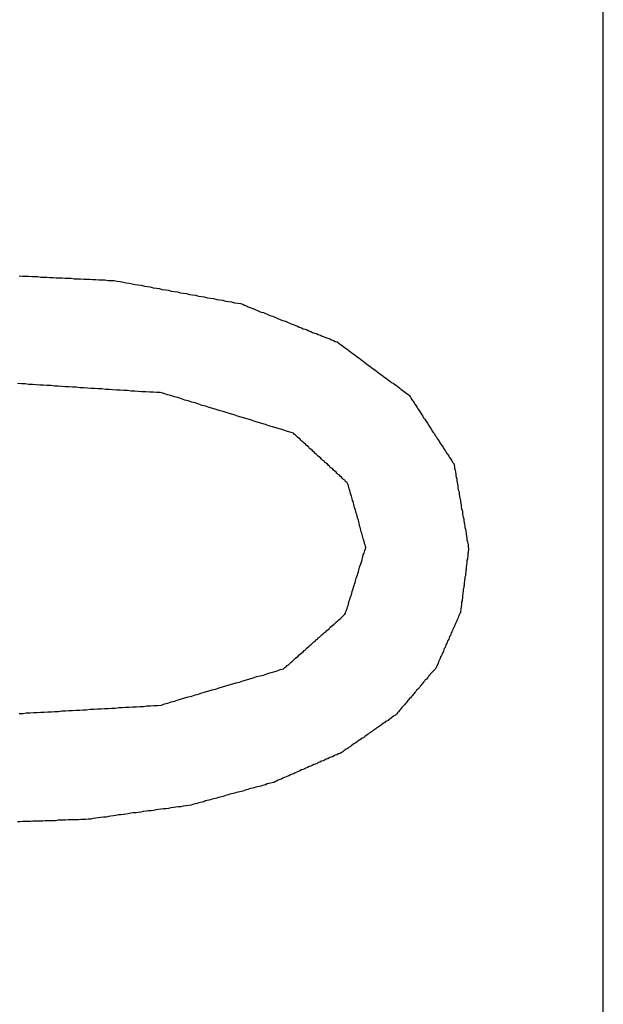
# Model space of a CAD drawing. Extents: x 13 to 108, y 7 to 168.
# Drawn here: x 34 to 34, y 18 to 18 of the extents above; entities that cross this region are included whole.
import ezdxf

# ---------------------------------------------------------------- set-up
doc = ezdxf.new("R2010")
doc.units = 0
doc.layers.add('TRIMETRIC', color=7, linetype='CONTINUOUS')

msp = doc.modelspace()

# ---------------------------------------------------------------- linework, layer by layer
at = {"layer": 'TRIMETRIC', "color": 7, "linetype": 'CONTINUOUS'}
msp.add_line((34.0165, 9.46754), (34.0165, 101.40967), dxfattribs=at)
at = {"layer": 'TRIMETRIC', "color": 7}
for points in [[(33.8751, 18.328, 0), (33.8759, 18.3279, 0), (33.8766, 18.3279, 0), (33.8773, 18.3279, 0), (33.8781, 18.3278, 0), (33.8788, 18.3278, 0), (33.8796, 18.3278, 0), (33.8803, 18.3277, 0), (33.881, 18.3277, 0), (33.8818, 18.3277, 0), (33.8825, 18.3276, 0), (33.8833, 18.3276, 0), (33.884, 18.3275, 0), (33.8847, 18.3275, 0), (33.8855, 18.3275, 0), (33.8862, 18.3274, 0), (33.887, 18.3274, 0), (33.8877, 18.3274, 0), (33.8884, 18.3273, 0), (33.8892, 18.3273, 0), (33.8899, 18.3273, 0), (33.8907, 18.3272, 0), (33.8914, 18.3272, 0), (33.8921, 18.3272, 0), (33.8929, 18.3271, 0), (33.8936, 18.3271, 0), (33.8944, 18.327, 0), (33.8951, 18.327, 0), (33.8958, 18.327, 0), (33.8966, 18.3269, 0), (33.8973, 18.3269, 0), (33.8981, 18.3269, 0), (33.8988, 18.3267, 0), (33.8995, 18.3266, 0), (33.9003, 18.3265, 0), (33.901, 18.3263, 0), (33.9017, 18.3262, 0), (33.9024, 18.3261, 0), (33.9032, 18.3259, 0), (33.9039, 18.3258, 0), (33.9046, 18.3257, 0), (33.9054, 18.3255, 0), (33.9061, 18.3254, 0), (33.9068, 18.3253, 0), (33.9075, 18.3251, 0), (33.9083, 18.325, 0), (33.909, 18.3249, 0), (33.9097, 18.3247, 0), (33.9105, 18.3246, 0), (33.9112, 18.3245, 0), (33.9119, 18.3243, 0), (33.9126, 18.3242, 0), (33.9134, 18.3241, 0), (33.9141, 18.3239, 0), (33.9148, 18.3238, 0), (33.9156, 18.3237, 0), (33.9163, 18.3235, 0), (33.917, 18.3234, 0), (33.9178, 18.3233, 0), (33.9185, 18.3231, 0), (33.9192, 18.323, 0), (33.9199, 18.3229, 0), (33.9207, 18.3227, 0), (33.9214, 18.3226, 0), (33.9221, 18.3225, 0), (33.9229, 18.3223, 0), (33.9236, 18.3222, 0), (33.9243, 18.3221, 0), (33.925, 18.3219, 0), (33.9258, 18.3218, 0), (33.9265, 18.3217, 0), (33.9272, 18.3215, 0), (33.928, 18.3214, 0), (33.9287, 18.3213, 0)], [(33.9287, 18.3213, 0), (33.9292, 18.3211, 0), (33.9296, 18.3209, 0), (33.9301, 18.3207, 0), (33.9305, 18.3205, 0), (33.931, 18.3203, 0), (33.9314, 18.3202, 0), (33.9319, 18.32, 0), (33.9324, 18.3198, 0), (33.9328, 18.3196, 0), (33.9333, 18.3194, 0), (33.9337, 18.3192, 0), (33.9342, 18.3191, 0), (33.9347, 18.3189, 0), (33.9351, 18.3187, 0), (33.9356, 18.3185, 0), (33.936, 18.3183, 0), (33.9365, 18.3182, 0), (33.937, 18.318, 0), (33.9374, 18.3178, 0), (33.9379, 18.3176, 0), (33.9383, 18.3174, 0), (33.9388, 18.3172, 0), (33.9392, 18.3171, 0), (33.9397, 18.3169, 0), (33.9402, 18.3167, 0), (33.9406, 18.3165, 0), (33.9411, 18.3163, 0), (33.9415, 18.3162, 0), (33.942, 18.316, 0), (33.9425, 18.3158, 0), (33.9429, 18.3156, 0), (33.9434, 18.3154, 0), (33.9438, 18.3152, 0), (33.9443, 18.3151, 0), (33.9448, 18.3149, 0), (33.9452, 18.3147, 0), (33.9457, 18.3145, 0), (33.9461, 18.3143, 0), (33.9466, 18.3141, 0), (33.9471, 18.314, 0), (33.9475, 18.3138, 0), (33.948, 18.3136, 0), (33.9484, 18.3134, 0), (33.9489, 18.3132, 0), (33.9493, 18.3131, 0), (33.9498, 18.3129, 0), (33.9503, 18.3127, 0), (33.9507, 18.3125, 0), (33.9512, 18.3123, 0), (33.9516, 18.3121, 0), (33.9521, 18.312, 0), (33.9525, 18.3117, 0), (33.9529, 18.3114, 0), (33.9533, 18.3111, 0), (33.9537, 18.3108, 0), (33.9541, 18.3105, 0), (33.9545, 18.3102, 0), (33.9549, 18.3099, 0), (33.9553, 18.3096, 0), (33.9557, 18.3093, 0), (33.9561, 18.309, 0), (33.9565, 18.3087, 0), (33.9569, 18.3084, 0), (33.9573, 18.3081, 0), (33.9577, 18.3078, 0), (33.9581, 18.3075, 0), (33.9584, 18.3073, 0), (33.9588, 18.307, 0), (33.9592, 18.3067, 0), (33.9596, 18.3064, 0), (33.96, 18.3061, 0), (33.9604, 18.3058, 0), (33.9608, 18.3055, 0), (33.9612, 18.3052, 0), (33.9616, 18.3049, 0), (33.962, 18.3046, 0), (33.9624, 18.3043, 0), (33.9628, 18.304, 0), (33.9632, 18.3037, 0), (33.9636, 18.3034, 0), (33.964, 18.3031, 0), (33.9644, 18.3028, 0), (33.9648, 18.3025, 0), (33.9652, 18.3022, 0), (33.9656, 18.302, 0), (33.966, 18.3017, 0), (33.9664, 18.3014, 0), (33.9668, 18.3011, 0), (33.9672, 18.3008, 0), (33.9676, 18.3005, 0), (33.968, 18.3002, 0), (33.9684, 18.2999, 0), (33.9688, 18.2996, 0), (33.9692, 18.2993, 0), (33.9695, 18.299, 0)], [(33.9415, 18.2899, 0), (33.9406, 18.2901, 0), (33.9398, 18.2904, 0), (33.9389, 18.2907, 0), (33.9381, 18.2909, 0), (33.9372, 18.2912, 0), (33.9364, 18.2914, 0), (33.9355, 18.2917, 0), (33.9347, 18.292, 0), (33.9338, 18.2922, 0), (33.933, 18.2925, 0), (33.9321, 18.2927, 0), (33.9313, 18.293, 0), (33.9305, 18.2933, 0), (33.9296, 18.2935, 0), (33.9288, 18.2938, 0), (33.9279, 18.294, 0), (33.9271, 18.2943, 0), (33.9262, 18.2946, 0), (33.9254, 18.2948, 0), (33.9245, 18.2951, 0), (33.9237, 18.2953, 0), (33.9228, 18.2956, 0), (33.922, 18.2959, 0), (33.9211, 18.2961, 0), (33.9203, 18.2964, 0), (33.9194, 18.2966, 0), (33.9186, 18.2969, 0), (33.9177, 18.2972, 0), (33.9169, 18.2974, 0), (33.916, 18.2977, 0), (33.9152, 18.2979, 0), (33.9144, 18.2982, 0), (33.9135, 18.2985, 0), (33.9127, 18.2987, 0), (33.9118, 18.299, 0), (33.911, 18.2992, 0), (33.9101, 18.2995, 0), (33.9092, 18.2997, 0), (33.9084, 18.2997, 0), (33.9075, 18.2998, 0), (33.9066, 18.2998, 0), (33.9057, 18.2999, 0), (33.9048, 18.2999, 0), (33.9039, 18.3, 0), (33.9031, 18.3001, 0), (33.9022, 18.3001, 0), (33.9013, 18.3002, 0), (33.9004, 18.3002, 0), (33.8995, 18.3003, 0), (33.8986, 18.3003, 0), (33.8977, 18.3004, 0), (33.8969, 18.3005, 0), (33.896, 18.3005, 0), (33.8951, 18.3006, 0), (33.8942, 18.3006, 0), (33.8933, 18.3007, 0), (33.8924, 18.3007, 0), (33.8916, 18.3008, 0), (33.8907, 18.3009, 0), (33.8898, 18.3009, 0), (33.8889, 18.301, 0), (33.888, 18.301, 0), (33.8871, 18.3011, 0), (33.8862, 18.3011, 0), (33.8854, 18.3012, 0), (33.8845, 18.3013, 0), (33.8836, 18.3013, 0), (33.8827, 18.3014, 0), (33.8818, 18.3014, 0), (33.8809, 18.3015, 0), (33.8801, 18.3015, 0), (33.8792, 18.3016, 0), (33.8783, 18.3017, 0), (33.8774, 18.3017, 0), (33.8765, 18.3018, 0), (33.8756, 18.3018, 0), (33.8747, 18.3019, 0)], [(33.9695, 18.299, 0), (33.9698, 18.2986, 0), (33.97, 18.2983, 0), (33.9702, 18.2979, 0), (33.9705, 18.2976, 0), (33.9707, 18.2972, 0), (33.9709, 18.2969, 0), (33.9712, 18.2965, 0), (33.9714, 18.2961, 0), (33.9716, 18.2958, 0), (33.9719, 18.2954, 0), (33.9721, 18.2951, 0), (33.9723, 18.2947, 0), (33.9726, 18.2943, 0), (33.9728, 18.294, 0), (33.973, 18.2936, 0), (33.9733, 18.2933, 0), (33.9735, 18.2929, 0), (33.9737, 18.2926, 0), (33.974, 18.2922, 0), (33.9742, 18.2918, 0), (33.9744, 18.2915, 0), (33.9747, 18.2911, 0), (33.9749, 18.2908, 0), (33.9751, 18.2904, 0), (33.9754, 18.29, 0), (33.9756, 18.2897, 0), (33.9758, 18.2893, 0), (33.9761, 18.289, 0), (33.9763, 18.2886, 0), (33.9765, 18.2883, 0), (33.9768, 18.2879, 0), (33.977, 18.2875, 0), (33.9772, 18.2872, 0), (33.9775, 18.2868, 0), (33.9777, 18.2865, 0), (33.9779, 18.2861, 0), (33.9782, 18.2857, 0), (33.9784, 18.2854, 0), (33.9786, 18.285, 0), (33.9789, 18.2847, 0), (33.9791, 18.2843, 0), (33.9793, 18.284, 0), (33.9796, 18.2836, 0), (33.9798, 18.2832, 0), (33.98, 18.2829, 0), (33.9803, 18.2825, 0), (33.9804, 18.2821, 0), (33.9805, 18.2817, 0), (33.9805, 18.2813, 0), (33.9806, 18.2809, 0), (33.9807, 18.2804, 0), (33.9808, 18.28, 0), (33.9808, 18.2796, 0), (33.9809, 18.2792, 0), (33.981, 18.2788, 0), (33.981, 18.2783, 0), (33.9811, 18.2779, 0), (33.9812, 18.2775, 0), (33.9813, 18.2771, 0), (33.9813, 18.2767, 0), (33.9814, 18.2762, 0), (33.9815, 18.2758, 0), (33.9816, 18.2754, 0), (33.9816, 18.275, 0), (33.9817, 18.2746, 0), (33.9818, 18.2741, 0), (33.9819, 18.2737, 0), (33.9819, 18.2733, 0), (33.982, 18.2729, 0), (33.9821, 18.2724, 0), (33.9821, 18.272, 0), (33.9822, 18.2716, 0), (33.9823, 18.2712, 0), (33.9824, 18.2708, 0), (33.9824, 18.2703, 0), (33.9825, 18.2699, 0), (33.9826, 18.2695, 0), (33.9827, 18.2691, 0), (33.9827, 18.2687, 0), (33.9828, 18.2682, 0), (33.9829, 18.2678, 0), (33.983, 18.2674, 0), (33.983, 18.267, 0), (33.9831, 18.2666, 0), (33.9832, 18.2661, 0), (33.9833, 18.2657, 0), (33.9833, 18.2653, 0), (33.9834, 18.2649, 0), (33.9835, 18.2644, 0), (33.9835, 18.264, 0), (33.9836, 18.2636, 0), (33.9837, 18.2632, 0), (33.9838, 18.2628, 0), (33.9838, 18.2623, 0), (33.9839, 18.2619, 0)], [(33.959, 18.2622, 0), (33.9589, 18.2626, 0), (33.9588, 18.2629, 0), (33.9587, 18.2633, 0), (33.9586, 18.2636, 0), (33.9585, 18.264, 0), (33.9584, 18.2643, 0), (33.9583, 18.2646, 0), (33.9582, 18.265, 0), (33.9581, 18.2653, 0), (33.958, 18.2657, 0), (33.9579, 18.266, 0), (33.9578, 18.2664, 0), (33.9577, 18.2667, 0), (33.9576, 18.2671, 0), (33.9575, 18.2674, 0), (33.9575, 18.2678, 0), (33.9574, 18.2681, 0), (33.9573, 18.2684, 0), (33.9572, 18.2688, 0), (33.9571, 18.2691, 0), (33.957, 18.2695, 0), (33.9569, 18.2698, 0), (33.9568, 18.2702, 0), (33.9567, 18.2705, 0), (33.9566, 18.2709, 0), (33.9565, 18.2712, 0), (33.9564, 18.2715, 0), (33.9563, 18.2719, 0), (33.9562, 18.2722, 0), (33.9561, 18.2726, 0), (33.956, 18.2729, 0), (33.9559, 18.2733, 0), (33.9558, 18.2736, 0), (33.9557, 18.274, 0), (33.9556, 18.2743, 0), (33.9555, 18.2746, 0), (33.9554, 18.275, 0), (33.9553, 18.2753, 0), (33.9552, 18.2757, 0), (33.9551, 18.276, 0), (33.955, 18.2764, 0), (33.9549, 18.2767, 0), (33.9548, 18.2771, 0), (33.9547, 18.2774, 0), (33.9546, 18.2777, 0), (33.9544, 18.278, 0), (33.9541, 18.2782, 0), (33.9539, 18.2785, 0), (33.9536, 18.2787, 0), (33.9533, 18.279, 0), (33.9531, 18.2792, 0), (33.9528, 18.2795, 0), (33.9526, 18.2797, 0), (33.9523, 18.2799, 0), (33.952, 18.2802, 0), (33.9518, 18.2804, 0), (33.9515, 18.2807, 0), (33.9512, 18.2809, 0), (33.951, 18.2812, 0), (33.9507, 18.2814, 0), (33.9504, 18.2816, 0), (33.9502, 18.2819, 0), (33.9499, 18.2821, 0), (33.9497, 18.2824, 0), (33.9494, 18.2826, 0), (33.9491, 18.2828, 0), (33.9489, 18.2831, 0), (33.9486, 18.2833, 0), (33.9483, 18.2836, 0), (33.9481, 18.2838, 0), (33.9478, 18.2841, 0), (33.9475, 18.2843, 0), (33.9473, 18.2845, 0), (33.947, 18.2848, 0), (33.9467, 18.285, 0), (33.9465, 18.2853, 0), (33.9462, 18.2855, 0), (33.946, 18.2858, 0), (33.9457, 18.286, 0), (33.9454, 18.2862, 0), (33.9452, 18.2865, 0), (33.9449, 18.2867, 0), (33.9446, 18.287, 0), (33.9444, 18.2872, 0), (33.9441, 18.2875, 0), (33.9438, 18.2877, 0), (33.9436, 18.2879, 0), (33.9433, 18.2882, 0), (33.9431, 18.2884, 0), (33.9428, 18.2887, 0), (33.9425, 18.2889, 0), (33.9423, 18.2891, 0), (33.942, 18.2894, 0), (33.9417, 18.2896, 0), (33.9415, 18.2899, 0)], [(33.9391, 18.2328, 0), (33.9394, 18.2331, 0), (33.9397, 18.2333, 0), (33.94, 18.2336, 0), (33.9403, 18.2338, 0), (33.9406, 18.2341, 0), (33.9409, 18.2344, 0), (33.9412, 18.2346, 0), (33.9415, 18.2349, 0), (33.9417, 18.2351, 0), (33.942, 18.2354, 0), (33.9423, 18.2356, 0), (33.9426, 18.2359, 0), (33.9429, 18.2362, 0), (33.9432, 18.2364, 0), (33.9435, 18.2367, 0), (33.9438, 18.2369, 0), (33.9441, 18.2372, 0), (33.9444, 18.2374, 0), (33.9446, 18.2377, 0), (33.9449, 18.238, 0), (33.9452, 18.2382, 0), (33.9455, 18.2385, 0), (33.9458, 18.2387, 0), (33.9461, 18.239, 0), (33.9464, 18.2393, 0), (33.9467, 18.2395, 0), (33.947, 18.2398, 0), (33.9473, 18.24, 0), (33.9475, 18.2403, 0), (33.9478, 18.2405, 0), (33.9481, 18.2408, 0), (33.9484, 18.2411, 0), (33.9487, 18.2413, 0), (33.949, 18.2416, 0), (33.9493, 18.2418, 0), (33.9496, 18.2421, 0), (33.9499, 18.2423, 0), (33.9502, 18.2426, 0), (33.9504, 18.2429, 0), (33.9507, 18.2431, 0), (33.951, 18.2434, 0), (33.9513, 18.2436, 0), (33.9516, 18.2439, 0), (33.9519, 18.2442, 0), (33.9522, 18.2444, 0), (33.9525, 18.2447, 0), (33.9528, 18.2449, 0), (33.9531, 18.2452, 0), (33.9533, 18.2454, 0), (33.9536, 18.2457, 0), (33.9539, 18.246, 0), (33.9541, 18.2463, 0), (33.9542, 18.2467, 0), (33.9543, 18.247, 0), (33.9545, 18.2474, 0), (33.9546, 18.2478, 0), (33.9547, 18.2481, 0), (33.9548, 18.2485, 0), (33.9549, 18.2489, 0), (33.955, 18.2493, 0), (33.9551, 18.2496, 0), (33.9552, 18.25, 0), (33.9554, 18.2504, 0), (33.9555, 18.2507, 0), (33.9556, 18.2511, 0), (33.9557, 18.2515, 0), (33.9558, 18.2518, 0), (33.9559, 18.2522, 0), (33.956, 18.2526, 0), (33.9562, 18.253, 0), (33.9563, 18.2533, 0), (33.9564, 18.2537, 0), (33.9565, 18.2541, 0), (33.9566, 18.2544, 0), (33.9567, 18.2548, 0), (33.9568, 18.2552, 0), (33.957, 18.2556, 0), (33.9571, 18.2559, 0), (33.9572, 18.2563, 0), (33.9573, 18.2567, 0), (33.9574, 18.257, 0), (33.9575, 18.2574, 0), (33.9576, 18.2578, 0), (33.9578, 18.2582, 0), (33.9579, 18.2585, 0), (33.958, 18.2589, 0), (33.9581, 18.2593, 0), (33.9582, 18.2596, 0), (33.9583, 18.26, 0), (33.9584, 18.2604, 0), (33.9586, 18.2608, 0), (33.9587, 18.2611, 0), (33.9588, 18.2615, 0), (33.9589, 18.2619, 0), (33.959, 18.2622, 0)], [(33.9839, 18.2619, 0), (33.9839, 18.2616, 0), (33.9838, 18.2613, 0), (33.9838, 18.261, 0), (33.9837, 18.2607, 0), (33.9837, 18.2603, 0), (33.9837, 18.26, 0), (33.9836, 18.2597, 0), (33.9836, 18.2594, 0), (33.9835, 18.2591, 0), (33.9835, 18.2588, 0), (33.9835, 18.2584, 0), (33.9834, 18.2581, 0), (33.9834, 18.2578, 0), (33.9833, 18.2575, 0), (33.9833, 18.2572, 0), (33.9833, 18.2569, 0), (33.9832, 18.2566, 0), (33.9832, 18.2562, 0), (33.9831, 18.2559, 0), (33.9831, 18.2556, 0), (33.9831, 18.2553, 0), (33.983, 18.255, 0), (33.983, 18.2547, 0), (33.9829, 18.2543, 0), (33.9829, 18.254, 0), (33.9828, 18.2537, 0), (33.9828, 18.2534, 0), (33.9828, 18.2531, 0), (33.9827, 18.2528, 0), (33.9827, 18.2524, 0), (33.9826, 18.2521, 0), (33.9826, 18.2518, 0), (33.9826, 18.2515, 0), (33.9825, 18.2512, 0), (33.9825, 18.2509, 0), (33.9824, 18.2506, 0), (33.9824, 18.2502, 0), (33.9824, 18.2499, 0), (33.9823, 18.2496, 0), (33.9823, 18.2493, 0), (33.9822, 18.249, 0), (33.9822, 18.2487, 0), (33.9822, 18.2483, 0), (33.9821, 18.248, 0), (33.9821, 18.2477, 0), (33.982, 18.2474, 0), (33.982, 18.2471, 0), (33.9819, 18.2468, 0), (33.9819, 18.2464, 0), (33.9818, 18.2462, 0), (33.9816, 18.2459, 0), (33.9815, 18.2456, 0), (33.9814, 18.2453, 0), (33.9813, 18.245, 0), (33.9811, 18.2447, 0), (33.981, 18.2444, 0), (33.9809, 18.2441, 0), (33.9807, 18.2438, 0), (33.9806, 18.2435, 0), (33.9805, 18.2432, 0), (33.9804, 18.2429, 0), (33.9802, 18.2427, 0), (33.9801, 18.2424, 0), (33.98, 18.2421, 0), (33.9798, 18.2418, 0), (33.9797, 18.2415, 0), (33.9796, 18.2412, 0), (33.9795, 18.2409, 0), (33.9793, 18.2406, 0), (33.9792, 18.2403, 0), (33.9791, 18.24, 0), (33.9789, 18.2397, 0), (33.9788, 18.2395, 0), (33.9787, 18.2392, 0), (33.9786, 18.2389, 0), (33.9784, 18.2386, 0), (33.9783, 18.2383, 0), (33.9782, 18.238, 0), (33.978, 18.2377, 0), (33.9779, 18.2374, 0), (33.9778, 18.2371, 0), (33.9777, 18.2368, 0), (33.9775, 18.2365, 0), (33.9774, 18.2362, 0), (33.9773, 18.236, 0), (33.9771, 18.2357, 0), (33.977, 18.2354, 0), (33.9769, 18.2351, 0), (33.9768, 18.2348, 0), (33.9766, 18.2345, 0), (33.9765, 18.2342, 0), (33.9764, 18.2339, 0), (33.9762, 18.2336, 0), (33.9761, 18.2333, 0), (33.976, 18.233, 0)], [(33.8751, 18.222, 0), (33.876, 18.222, 0), (33.8768, 18.2221, 0), (33.8777, 18.2221, 0), (33.8786, 18.2222, 0), (33.8794, 18.2222, 0), (33.8803, 18.2223, 0), (33.8811, 18.2223, 0), (33.882, 18.2224, 0), (33.8829, 18.2224, 0), (33.8837, 18.2225, 0), (33.8846, 18.2225, 0), (33.8854, 18.2226, 0), (33.8863, 18.2226, 0), (33.8871, 18.2227, 0), (33.888, 18.2227, 0), (33.8889, 18.2228, 0), (33.8897, 18.2228, 0), (33.8906, 18.2229, 0), (33.8914, 18.2229, 0), (33.8923, 18.223, 0), (33.8932, 18.223, 0), (33.894, 18.2231, 0), (33.8949, 18.2231, 0), (33.8957, 18.2232, 0), (33.8966, 18.2232, 0), (33.8974, 18.2233, 0), (33.8983, 18.2233, 0), (33.8992, 18.2234, 0), (33.9, 18.2234, 0), (33.9009, 18.2235, 0), (33.9017, 18.2235, 0), (33.9026, 18.2236, 0), (33.9035, 18.2236, 0), (33.9043, 18.2237, 0), (33.9052, 18.2237, 0), (33.906, 18.2238, 0), (33.9069, 18.2238, 0), (33.9077, 18.2239, 0), (33.9086, 18.2239, 0), (33.9095, 18.224, 0), (33.9103, 18.2243, 0), (33.9111, 18.2245, 0), (33.9119, 18.2248, 0), (33.9127, 18.225, 0), (33.9136, 18.2253, 0), (33.9144, 18.2255, 0), (33.9152, 18.2258, 0), (33.916, 18.226, 0), (33.9169, 18.2262, 0), (33.9177, 18.2265, 0), (33.9185, 18.2267, 0), (33.9193, 18.227, 0), (33.9202, 18.2272, 0), (33.921, 18.2275, 0), (33.9218, 18.2277, 0), (33.9226, 18.2279, 0), (33.9235, 18.2282, 0), (33.9243, 18.2284, 0), (33.9251, 18.2287, 0), (33.9259, 18.2289, 0), (33.9268, 18.2292, 0), (33.9276, 18.2294, 0), (33.9284, 18.2296, 0), (33.9292, 18.2299, 0), (33.9301, 18.2301, 0), (33.9309, 18.2304, 0), (33.9317, 18.2306, 0), (33.9325, 18.2309, 0), (33.9334, 18.2311, 0), (33.9342, 18.2313, 0), (33.935, 18.2316, 0), (33.9358, 18.2318, 0), (33.9367, 18.2321, 0), (33.9375, 18.2323, 0), (33.9383, 18.2326, 0), (33.9391, 18.2328, 0)], [(33.976, 18.233, 0), (33.9758, 18.2328, 0), (33.9756, 18.2325, 0), (33.9754, 18.2323, 0), (33.9751, 18.232, 0), (33.9749, 18.2318, 0), (33.9747, 18.2316, 0), (33.9745, 18.2313, 0), (33.9743, 18.2311, 0), (33.9741, 18.2308, 0), (33.9739, 18.2306, 0), (33.9737, 18.2303, 0), (33.9734, 18.2301, 0), (33.9732, 18.2298, 0), (33.973, 18.2296, 0), (33.9728, 18.2293, 0), (33.9726, 18.2291, 0), (33.9724, 18.2288, 0), (33.9722, 18.2286, 0), (33.972, 18.2283, 0), (33.9718, 18.2281, 0), (33.9715, 18.2278, 0), (33.9713, 18.2276, 0), (33.9711, 18.2273, 0), (33.9709, 18.2271, 0), (33.9707, 18.2268, 0), (33.9705, 18.2266, 0), (33.9703, 18.2263, 0), (33.9701, 18.2261, 0), (33.9698, 18.2258, 0), (33.9696, 18.2256, 0), (33.9694, 18.2254, 0), (33.9692, 18.2251, 0), (33.969, 18.2249, 0), (33.9688, 18.2246, 0), (33.9686, 18.2244, 0), (33.9684, 18.2241, 0), (33.9682, 18.2239, 0), (33.9679, 18.2236, 0), (33.9677, 18.2234, 0), (33.9675, 18.2231, 0), (33.9673, 18.2229, 0), (33.9671, 18.2226, 0), (33.9669, 18.2224, 0), (33.9667, 18.2221, 0), (33.9665, 18.2219, 0), (33.9662, 18.2216, 0), (33.966, 18.2215, 0), (33.9657, 18.2213, 0), (33.9654, 18.2211, 0), (33.9652, 18.2209, 0), (33.9649, 18.2207, 0), (33.9646, 18.2205, 0), (33.9644, 18.2203, 0), (33.9641, 18.2201, 0), (33.9638, 18.22, 0), (33.9636, 18.2198, 0), (33.9633, 18.2196, 0), (33.963, 18.2194, 0), (33.9628, 18.2192, 0), (33.9625, 18.219, 0), (33.9622, 18.2188, 0), (33.962, 18.2187, 0), (33.9617, 18.2185, 0), (33.9614, 18.2183, 0), (33.9612, 18.2181, 0), (33.9609, 18.2179, 0), (33.9606, 18.2177, 0), (33.9604, 18.2175, 0), (33.9601, 18.2174, 0), (33.9598, 18.2172, 0), (33.9596, 18.217, 0), (33.9593, 18.2168, 0), (33.959, 18.2166, 0), (33.9588, 18.2164, 0), (33.9585, 18.2162, 0), (33.9582, 18.216, 0), (33.9579, 18.2159, 0), (33.9577, 18.2157, 0), (33.9574, 18.2155, 0), (33.9571, 18.2153, 0), (33.9569, 18.2151, 0), (33.9566, 18.2149, 0), (33.9563, 18.2147, 0), (33.9561, 18.2146, 0), (33.9558, 18.2144, 0), (33.9555, 18.2142, 0), (33.9553, 18.214, 0), (33.955, 18.2138, 0), (33.9547, 18.2136, 0), (33.9545, 18.2134, 0), (33.9542, 18.2133, 0), (33.9539, 18.2131, 0), (33.9537, 18.2129, 0), (33.9534, 18.2127, 0), (33.9531, 18.2125, 0)], [(33.9531, 18.2125, 0), (33.9528, 18.2123, 0), (33.9524, 18.2122, 0), (33.952, 18.212, 0), (33.9516, 18.2119, 0), (33.9513, 18.2117, 0), (33.9509, 18.2115, 0), (33.9505, 18.2114, 0), (33.9501, 18.2112, 0), (33.9498, 18.211, 0), (33.9494, 18.2109, 0), (33.949, 18.2107, 0), (33.9487, 18.2105, 0), (33.9483, 18.2104, 0), (33.9479, 18.2102, 0), (33.9475, 18.2101, 0), (33.9472, 18.2099, 0), (33.9468, 18.2097, 0), (33.9464, 18.2096, 0), (33.946, 18.2094, 0), (33.9457, 18.2092, 0), (33.9453, 18.2091, 0), (33.9449, 18.2089, 0), (33.9445, 18.2087, 0), (33.9442, 18.2086, 0), (33.9438, 18.2084, 0), (33.9434, 18.2083, 0), (33.943, 18.2081, 0), (33.9427, 18.2079, 0), (33.9423, 18.2078, 0), (33.9419, 18.2076, 0), (33.9416, 18.2074, 0), (33.9412, 18.2073, 0), (33.9408, 18.2071, 0), (33.9404, 18.2069, 0), (33.9401, 18.2068, 0), (33.9397, 18.2066, 0), (33.9393, 18.2065, 0), (33.9389, 18.2063, 0), (33.9386, 18.2061, 0), (33.9382, 18.206, 0), (33.9378, 18.2058, 0), (33.9374, 18.2056, 0), (33.9371, 18.2055, 0), (33.9367, 18.2053, 0), (33.9363, 18.2052, 0), (33.9359, 18.2051, 0), (33.9355, 18.205, 0), (33.9351, 18.2049, 0), (33.9347, 18.2047, 0), (33.9344, 18.2046, 0), (33.934, 18.2045, 0), (33.9336, 18.2044, 0), (33.9332, 18.2043, 0), (33.9328, 18.2042, 0), (33.9324, 18.2041, 0), (33.932, 18.204, 0), (33.9316, 18.2039, 0), (33.9312, 18.2038, 0), (33.9308, 18.2037, 0), (33.9304, 18.2036, 0), (33.93, 18.2035, 0), (33.9296, 18.2033, 0), (33.9292, 18.2032, 0), (33.9288, 18.2031, 0), (33.9285, 18.203, 0), (33.9281, 18.2029, 0), (33.9277, 18.2028, 0), (33.9273, 18.2027, 0), (33.9269, 18.2026, 0), (33.9265, 18.2025, 0), (33.9261, 18.2024, 0), (33.9257, 18.2023, 0), (33.9253, 18.2022, 0), (33.9249, 18.202, 0), (33.9245, 18.2019, 0), (33.9241, 18.2018, 0), (33.9237, 18.2017, 0), (33.9233, 18.2016, 0), (33.9229, 18.2015, 0), (33.9226, 18.2014, 0), (33.9222, 18.2013, 0), (33.9218, 18.2012, 0), (33.9214, 18.2011, 0), (33.921, 18.201, 0), (33.9206, 18.2009, 0), (33.9202, 18.2008, 0), (33.9198, 18.2006, 0), (33.9194, 18.2005, 0), (33.919, 18.2004, 0), (33.9186, 18.2003, 0), (33.9182, 18.2002, 0), (33.9178, 18.2001, 0), (33.9174, 18.2, 0), (33.9171, 18.1999, 0), (33.9167, 18.1998, 0)], [(33.9167, 18.1998, 0), (33.9161, 18.1997, 0), (33.9154, 18.1996, 0), (33.9148, 18.1995, 0), (33.9142, 18.1994, 0), (33.9136, 18.1994, 0), (33.913, 18.1993, 0), (33.9124, 18.1992, 0), (33.9118, 18.1991, 0), (33.9112, 18.199, 0), (33.9106, 18.1989, 0), (33.91, 18.1989, 0), (33.9094, 18.1988, 0), (33.9088, 18.1987, 0), (33.9082, 18.1986, 0), (33.9076, 18.1985, 0), (33.907, 18.1984, 0), (33.9064, 18.1984, 0), (33.9058, 18.1983, 0), (33.9051, 18.1982, 0), (33.9045, 18.1981, 0), (33.9039, 18.198, 0), (33.9033, 18.1979, 0), (33.9027, 18.1979, 0), (33.9021, 18.1978, 0), (33.9015, 18.1977, 0), (33.9009, 18.1976, 0), (33.9003, 18.1975, 0), (33.8997, 18.1974, 0), (33.8991, 18.1974, 0), (33.8985, 18.1973, 0), (33.8979, 18.1972, 0), (33.8973, 18.1971, 0), (33.8967, 18.197, 0), (33.8961, 18.1969, 0), (33.8955, 18.1969, 0), (33.8948, 18.1968, 0), (33.8942, 18.1967, 0), (33.8936, 18.1966, 0), (33.893, 18.1965, 0), (33.8924, 18.1964, 0), (33.8918, 18.1964, 0), (33.8912, 18.1963, 0), (33.8906, 18.1963, 0), (33.89, 18.1963, 0), (33.8894, 18.1962, 0), (33.8888, 18.1962, 0), (33.8882, 18.1962, 0), (33.8875, 18.1962, 0), (33.8869, 18.1962, 0), (33.8863, 18.1961, 0), (33.8857, 18.1961, 0), (33.8851, 18.1961, 0), (33.8845, 18.1961, 0), (33.8839, 18.196, 0), (33.8833, 18.196, 0), (33.8827, 18.196, 0), (33.882, 18.196, 0), (33.8814, 18.196, 0), (33.8808, 18.1959, 0), (33.8802, 18.1959, 0), (33.8796, 18.1959, 0), (33.879, 18.1959, 0), (33.8784, 18.1959, 0), (33.8778, 18.1958, 0), (33.8772, 18.1958, 0), (33.8765, 18.1958, 0), (33.8759, 18.1958, 0), (33.8753, 18.1957, 0), (33.8747, 18.1957, 0)]]:
    msp.add_polyline3d(points, dxfattribs=at)

doc.saveas('drawing.dxf')
